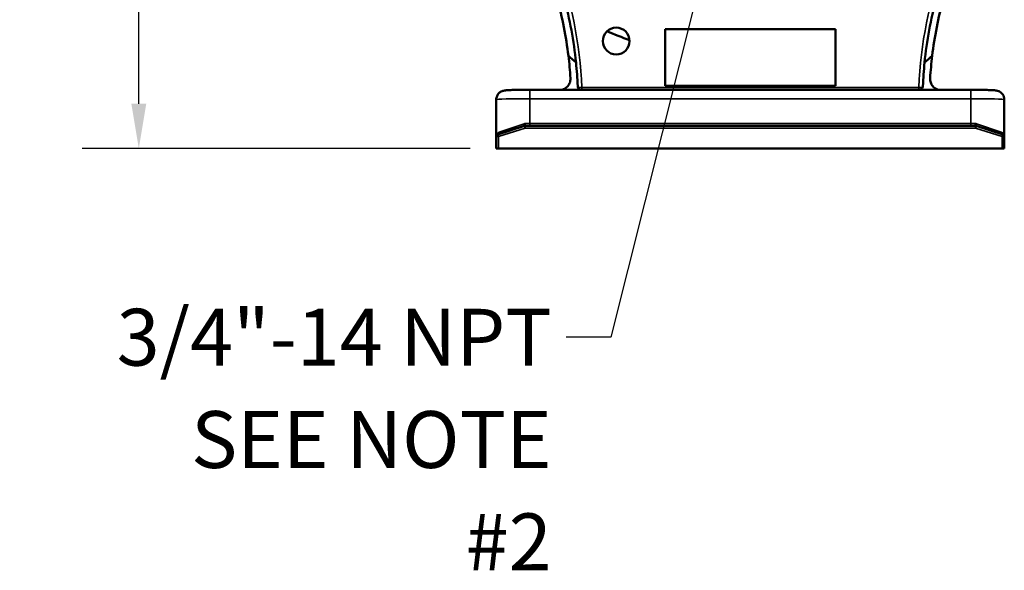
# Model space of a CAD drawing. Units: inches. Extents: x 3 to 236, y -450 to 85.
# Drawn here: x 19 to 36, y 58 to 67 of the extents above; entities that cross this region are included whole.
import ezdxf

# ---------------------------------------------------------------- set-up
doc = ezdxf.new("R2010")
doc.units = ezdxf.units.IN
doc.header["$LTSCALE"] = 8
doc.header["$MEASUREMENT"] = 0
for name, color, linetype, lineweight in [('Dimension (ANSI)', 7, 'Continuous', 25), ('Symbol (ANSI)', 7, 'Continuous', 25), ('Visible (ANSI)', 7, 'Continuous', 50), ('Visible Narrow (ANSI)', 7, 'Continuous', 35)]:
    doc.layers.add(name, color=color, linetype=linetype, lineweight=lineweight)
doc.styles.get("Standard").update_dxf_attribs({"font": 'calibril.ttf'})
doc.dimstyles.new('Default (ANSI)', dxfattribs={"dimscale": 8, "dimtxt": 0.125, "dimasz": 0.098425, "dimexe": 0.125, "dimexo": 0.0625, "dimgap": 0.031496, "dimtad": 0, "dimtih": 1, "dimtoh": 1, "dimrnd": 1e-08, "dimzin": 4, "dimdsep": 46, "dimtxsty": 'Standard', "dimcen": 0.09, "dimdle": 0.393701, "dimclrd": 256, "dimclre": 256, "dimclrt": 256, "dimadec": 0, "dimazin": 1, "dimtfac": 1, "dimtofl": 0, "dimtmove": 0, "dimatfit": 3, "dimfxl": 1, "dimtolj": 1, "dimtzin": 4, "dimlwd": -1, "dimlwe": -1, "dimarcsym": 0})
doc.dimstyles.new('Default (ANSI)$7', dxfattribs={"dimscale": 8, "dimtxt": 0.125, "dimasz": 0.098425, "dimexe": 0.125, "dimexo": 0.0625, "dimgap": 0.031496, "dimtad": 0, "dimtih": 1, "dimtoh": 1, "dimrnd": 1e-08, "dimzin": 4, "dimdsep": 46, "dimtxsty": 'Standard', "dimcen": 0.09, "dimdle": 0.393701, "dimclrd": 256, "dimclre": 256, "dimclrt": 256, "dimadec": 0, "dimazin": 1, "dimtfac": 1, "dimtofl": 0, "dimtmove": 0, "dimatfit": 3, "dimfxl": 1, "dimtolj": 1, "dimtzin": 4, "dimlwd": -1, "dimlwe": -1, "dimarcsym": 0})

# ---------------------------------------------------------------- blocks, each defined once
blk = doc.blocks.new('*D13')
at = {"layer": 'Defpoints', "color": 0, "transparency": 16777216}
for p in [(25.087, 79.745), (20.902, 65.214), (27.232, 65.214)]:
    blk.add_point(p, dxfattribs=at)
at = {"layer": 'Dimension (ANSI)', "transparency": 16777216}
for p, q in [((24.587, 79.745), (19.902, 79.745)), ((20.902, 78.957), (20.902, 73.164)), ((20.902, 66.002), (20.902, 69.826)), ((26.732, 65.214), (19.902, 65.214))]:
    blk.add_line(p, q, dxfattribs=at)
for points in [[(20.77, 78.957), (21.033, 78.957), (20.902, 79.745)], [(20.77, 66.002), (21.033, 66.002), (20.902, 65.214)]]:
    blk.add_solid(points, dxfattribs=at)
at = {"layer": 'Dimension (ANSI)', "transparency": 16777216, "char_height": 1, "attachment_point": 1}
for s, insert in [('\\A1; 14.53', (18.989, 72.769)), ('\\A1;[369.1]', (18.806, 71.243))]:
    blk.add_mtext(s, dxfattribs=dict(at, insert=insert))

msp = doc.modelspace()

# ---------------------------------------------------------------- linework, layer by layer
at = {"layer": 'Visible (ANSI)'}
for p, q in [((30.162, 67.314), (30.162, 66.314)), ((33.162, 67.314), (30.162, 67.314)), ((33.162, 66.314), (33.162, 67.314)), ((35.542, 66.248), (27.782, 66.248)), ((30.162, 66.314), (33.162, 66.314)), ((27.192, 66.075), (27.192, 65.425)), ((36.132, 66.075), (36.132, 65.425)), ((27.686, 65.613), (27.219, 65.463)), ((35.625, 65.614), (27.698, 65.614)), ((36.104, 65.463), (35.637, 65.613)), ((27.192, 65.425), (27.192, 65.214)), ((36.132, 65.214), (36.132, 65.425)), ((27.232, 65.214), (27.192, 65.214)), ((27.232, 65.214), (36.092, 65.214)), ((36.132, 65.214), (36.092, 65.214))]:
    msp.add_line(p, q, dxfattribs=at)
msp.add_circle((29.302, 67.104), 0.236, dxfattribs=at)
for centre, radius, start, end in [((31.662, 73.052), 6.3, 246.4189, 250.2936), ((31.662, 73.052), 6.3, 246.4187, 250.2937), ((21.542, 66.005), 6.97, 3.6678, 6.9113), ((21.542, 66.005), 7.09, 2.4651, 5.838), ((41.782, 66.005), 7.09, 174.162, 177.5349), ((41.782, 66.005), 6.97, 173.0887, 176.3322), ((27.698, 65.574), 0.04, 90, 107.7447), ((35.625, 65.574), 0.04, 72.2553, 90), ((27.232, 65.425), 0.04, 107.7447, 180), ((36.092, 65.425), 0.04, 0, 72.2553)]:
    msp.add_arc(centre, radius, start, end, dxfattribs=at)
for start_param, end_param in [(5.584839, 5.619456), (0.66373, 0.698346)]:
    msp.add_ellipse((31.662, 70.975), major_axis=(0, -5.394), ratio=0.922878, start_param=start_param, end_param=end_param, dxfattribs=at)
for points, knots in [([(27.261, 69.988), (27.371, 69.83), (27.476, 69.666), (27.673, 69.326), (27.765, 69.15), (28.018, 68.611), (28.158, 68.233), (28.354, 67.517), (28.42, 67.179), (28.461, 66.843)], [11.707411, 11.707411, 11.707411, 11.707411, 13.170837, 13.170837, 14.634264, 14.634264, 17.561116, 17.561116, 20.102529, 20.102529, 20.102529, 20.102529]), ([(34.862, 66.843), (34.903, 67.179), (34.969, 67.517), (35.166, 68.233), (35.305, 68.611), (35.559, 69.15), (35.651, 69.326), (35.847, 69.666), (35.952, 69.83), (36.062, 69.988)], [3.312293, 3.312293, 3.312293, 3.312293, 5.853705, 5.853705, 8.780558, 8.780558, 10.243985, 10.243985, 11.707411, 11.707411, 11.707411, 11.707411]), ([(28.595, 66.726), (28.556, 67.104), (28.486, 67.486), (28.325, 68.078), (28.256, 68.292), (28.177, 68.502)], [3.142871, 3.142871, 3.142871, 3.142871, 6.013494, 6.013494, 7.664553, 7.664553, 7.664553, 7.664553]), ([(35.146, 68.502), (35.067, 68.292), (34.998, 68.078), (34.837, 67.486), (34.767, 67.104), (34.728, 66.726)], [16.389423, 16.389423, 16.389423, 16.389423, 18.040482, 18.040482, 20.911106, 20.911106, 20.911106, 20.911106]), ([(28.348, 66.248), (28.357, 66.25), (28.366, 66.253), (28.399, 66.266), (28.42, 66.28), (28.457, 66.316), (28.472, 66.337), (28.488, 66.375), (28.492, 66.389), (28.497, 66.42), (28.498, 66.435), (28.497, 66.45)], [0.1218921, 0.1218921, 0.1218921, 0.1218921, 0.1943342, 0.1943342, 0.3892657, 0.3892657, 0.5853137, 0.5853137, 0.703531, 0.703531, 0.8217863, 0.8217863, 0.8217863, 0.8217863]), ([(34.826, 66.45), (34.824, 66.425), (34.828, 66.399), (34.844, 66.351), (34.857, 66.328), (34.891, 66.29), (34.912, 66.274), (34.947, 66.256), (34.961, 66.251), (34.975, 66.248)], [0, 0, 0, 0, 0.1974114, 0.1974114, 0.3944379, 0.3944379, 0.5904164, 0.5904164, 0.700334, 0.700334, 0.700334, 0.700334]), ([(27.782, 66.248), (27.736, 66.248), (27.69, 66.247), (27.602, 66.246), (27.561, 66.246), (27.486, 66.244), (27.452, 66.243), (27.396, 66.24), (27.373, 66.238), (27.343, 66.235), (27.335, 66.234), (27.316, 66.23), (27.311, 66.229), (27.298, 66.225), (27.29, 66.223), (27.266, 66.21), (27.253, 66.203), (27.23, 66.179), (27.224, 66.171), (27.209, 66.148), (27.199, 66.129), (27.193, 66.097), (27.192, 66.086), (27.192, 66.075)], [0, 0, 0, 0, 0.314159, 0.314159, 0.628319, 0.628319, 0.942478, 0.942478, 1.256637, 1.256637, 1.413717, 1.413717, 1.459179, 1.459179, 1.505171, 1.505171, 1.537391, 1.537391, 1.54769, 1.54769, 1.563651, 1.563651, 1.570796, 1.570796, 1.570796, 1.570796]), ([(28.625, 66.31), (28.625, 66.3), (28.628, 66.291), (28.635, 66.274), (28.641, 66.267), (28.654, 66.255), (28.66, 66.251), (28.668, 66.248)], [0, 0, 0, 0, 0.0711277, 0.0711277, 0.1420104, 0.1420104, 0.2034401, 0.2034401, 0.2034401, 0.2034401]), ([(34.655, 66.248), (34.663, 66.251), (34.671, 66.256), (34.683, 66.269), (34.689, 66.276), (34.696, 66.293), (34.698, 66.301), (34.698, 66.31)], [0.0734763, 0.0734763, 0.0734763, 0.0734763, 0.1402526, 0.1402526, 0.2108689, 0.2108689, 0.2768297, 0.2768297, 0.2768297, 0.2768297]), ([(36.132, 66.075), (36.132, 66.092), (36.129, 66.109), (36.119, 66.14), (36.112, 66.153), (36.095, 66.178), (36.086, 66.187), (36.066, 66.204), (36.057, 66.21), (36.039, 66.22), (36.032, 66.222), (36.019, 66.227), (36.014, 66.228), (36.003, 66.231), (35.998, 66.232), (35.979, 66.236), (35.969, 66.237), (35.935, 66.239), (35.91, 66.241), (35.849, 66.243), (35.813, 66.244), (35.735, 66.246), (35.692, 66.247), (35.613, 66.248), (35.577, 66.248), (35.542, 66.248)], [-1.570796, -1.570796, -1.570796, -1.570796, -1.559571, -1.559571, -1.547202, -1.547202, -1.531048, -1.531048, -1.507343, -1.507343, -1.47554, -1.47554, -1.436742, -1.436742, -1.374146, -1.374146, -1.186014, -1.186014, -0.871854, -0.871854, -0.557695, -0.557695, -0.243536, -0.243536, 0, 0, 0, 0])]:
    msp.add_open_spline(points, degree=3, knots=knots, dxfattribs=at)
at = {"layer": 'Visible Narrow (ANSI)'}
for p, q in [((27.782, 66.09), (27.782, 66.248)), ((28.697, 66.289), (28.63, 66.287)), ((28.697, 66.248), (28.697, 66.289)), ((34.626, 66.289), (28.697, 66.289)), ((34.626, 66.289), (34.626, 66.248)), ((34.693, 66.287), (34.626, 66.289)), ((35.542, 66.09), (35.542, 66.248)), ((27.782, 66.09), (27.782, 65.654)), ((27.782, 66.09), (35.542, 66.09)), ((35.542, 66.09), (35.542, 65.654)), ((27.232, 65.425), (27.698, 65.574)), ((27.244, 65.501), (27.68, 65.651)), ((27.698, 65.574), (27.686, 65.613)), ((27.698, 65.574), (27.698, 65.614)), ((27.698, 65.574), (35.625, 65.574)), ((27.703, 65.654), (27.782, 65.654)), ((27.782, 65.614), (27.782, 65.654)), ((35.542, 65.654), (27.782, 65.654)), ((35.542, 65.614), (35.542, 65.654)), ((35.542, 65.654), (35.62, 65.654)), ((35.625, 65.614), (35.625, 65.574)), ((35.637, 65.613), (35.625, 65.574)), ((35.625, 65.574), (36.092, 65.425)), ((35.643, 65.651), (36.079, 65.501)), ((27.232, 65.425), (27.192, 65.425)), ((27.232, 65.425), (27.219, 65.463)), ((27.232, 65.214), (27.232, 65.425)), ((36.104, 65.463), (36.092, 65.425)), ((36.092, 65.425), (36.092, 65.214)), ((36.132, 65.425), (36.092, 65.425))]:
    msp.add_line(p, q, dxfattribs=at)
for centre, start, end in [((21.542, 66.005), 2.2789, 20.6258), ((41.782, 66.005), 159.3742, 177.7211)]:
    msp.add_arc(centre, 7.161, start, end, dxfattribs=at)
for centre, major_axis, ratio, start_param, end_param in [((27.782, 66.075), (0.59, 0), 0.0256, 1.570796, 3.141593), ((35.542, 66.075), (0.59, 0), 0.0256, 0, 1.570796), ((27.207, 65.501), (0.0122, -0.0381), 0.90394, 0, 1.289221), ((27.673, 65.651), (0.0122, -0.0381), 0.163706, 0, 1.518458), ((27.698, 65.654), (0, -0.04), 0.132946, 0, 1.570796), ((35.625, 65.654), (0, -0.04), 0.132946, 4.712389, 6.283185), ((35.65, 65.651), (-0.0122, -0.0381), 0.163706, 4.764727, 6.283185), ((36.116, 65.501), (-0.0122, -0.0381), 0.90394, 4.993964, 6.283185)]:
    msp.add_ellipse(centre, major_axis=major_axis, ratio=ratio, start_param=start_param, end_param=end_param, dxfattribs=at)
for points, knots in [([(27.244, 65.501), (27.23, 65.497), (27.219, 65.489), (27.198, 65.463), (27.192, 65.444), (27.192, 65.425)], [0, 0, 0, 0, 0.2728934, 0.2728934, 0.7041765, 0.7041765, 0.7041765, 0.7041765]), ([(27.703, 65.654), (27.699, 65.654), (27.695, 65.654), (27.688, 65.653), (27.684, 65.652), (27.68, 65.651)], [-0.06365284, -0.06365284, -0.06365284, -0.06365284, -0.03182642, -0.03182642, 0, 0, 0, 0]), ([(35.643, 65.651), (35.639, 65.652), (35.635, 65.653), (35.628, 65.654), (35.624, 65.654), (35.62, 65.654)], [-0.06365284, -0.06365284, -0.06365284, -0.06365284, -0.03182642, -0.03182642, 0, 0, 0, 0]), ([(36.132, 65.425), (36.132, 65.443), (36.126, 65.461), (36.106, 65.487), (36.094, 65.496), (36.079, 65.501)], [-0.0015969, -0.0015969, -0.0015969, -0.0015969, 0.4070749, 0.4070749, 0.7025796, 0.7025796, 0.7025796, 0.7025796])]:
    msp.add_open_spline(points, degree=3, knots=knots, dxfattribs=at)

# ---------------------------------------------------------------- texts
at = {"layer": 'Symbol (ANSI)', "insert": (28.167, 62.395), "char_height": 1, "width": 8.11643, "attachment_point": 3, "line_spacing_factor": 1.07956}
msp.add_mtext('{\\fCalibri Light|b0|i0;3/4"-14 NPT\\P\\fCalibri Light|b0|i0;SEE NOTE #2}', dxfattribs=at)

# ---------------------------------------------------------------- dimensions: what is measured, and where the dimension line sits
at = {"layer": 'Dimension (ANSI)'}
dim = msp.add_linear_dim(base=(20.902, 65.214), p1=(25.087, 79.745), p2=(27.232, 65.214), angle=90, text=' <>\\X[369.1]', dimstyle='Default (ANSI)', override={"dimgap": 0.031496, "dimdec": 2, "dimpost": '\\X', "dimtol": 0, "dimlim": 0, "dimtp": 0, "dimtm": 0, "dimtdec": 2, "dimatfit": 1, "dimtvp": -0.25}, dxfattribs=at)
dim.commit()
dim.dimension.update_dxf_attribs({"geometry": '*D13', "text_midpoint": (20.902, 71.495), "dimtype": 160})

# ---------------------------------------------------------------- leaders
at = {"layer": 'Symbol (ANSI)', "annotation_type": 0, "has_hookline": 1, "hookline_direction": 1, "text_width": 7.957}
msp.add_leader([(31.418, 70.692), (29.206, 61.895), (28.419, 61.895)], dimstyle='Default (ANSI)$7', override={"dimtad": 0}, dxfattribs=at)

doc.saveas('drawing.dxf')
